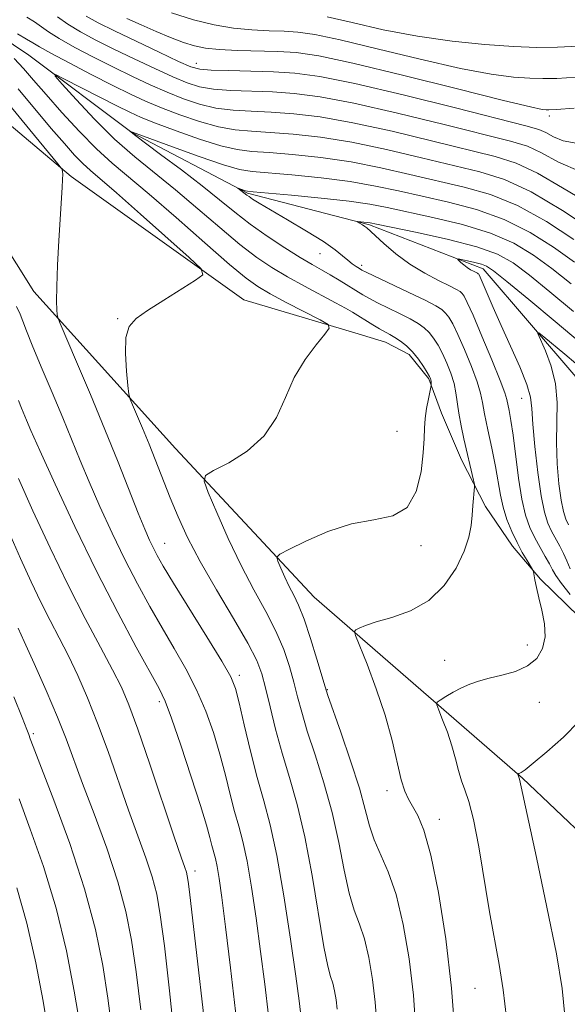
# Model space of a CAD drawing. Extents: x 2049800 to 2052700, y 327300 to 330200.
# Drawn here: x 2051236 to 2051316, y 329653 to 329797 of the extents above; entities that cross this region are included whole.
import ezdxf

# ---------------------------------------------------------------- set-up
doc = ezdxf.new("R2010")
doc.units = 0
doc.header["$MEASUREMENT"] = 0
doc.linetypes.add('rvrstm', pattern=[117.1, 50, -3.9, 0.5, -3.9, 0.5, -3.9, 0.5, -3.9, 50])
for name, color, linetype, lineweight in [('DTM HARD BREAKLINE', 7, 'Continuous', 0), ('DTM SPOT ELEVATION', 2, 'Continuous', 13), ('INDEX CONTOUR', 41, 'Continuous', 13), ('INTERMEDIATE CONTOUR', 44, 'Continuous', 0), ('STREAM - RIVER SINGLE LINE', 142, 'rvrstm', 0)]:
    doc.layers.add(name, color=color, linetype=linetype, lineweight=lineweight)

msp = doc.modelspace()

# ---------------------------------------------------------------- linework, layer by layer
at = {"layer": 'DTM HARD BREAKLINE'}
for points in [[(2051340.83, 329698.89, 1039.06), (2051319.63, 329707.94, 1042.91), (2051312.04, 329715.34, 1043.82), (2051307.92, 329720.15, 1044.53), (2051303.99, 329725.98, 1045.54), (2051300.46, 329732.82, 1046.56), (2051297.53, 329739.68, 1047.26), (2051295.64, 329744.72, 1048.18), (2051292.75, 329748.33, 1048.48), (2051289.28, 329750.11, 1048.78), (2051284.81, 329751.47, 1049.6), (2051268.53, 329756.33, 1051.52), (2051243.15, 329774.44, 1053.75), (2051224.91, 329789.82, 1057.2), (2051196.35, 329803.43, 1059.22), (2051189.87, 329803.55, 1059.63), (2051181.37, 329802.02, 1060.14)], [(2051344.28, 329636.7, 1035.1), (2051333.6, 329663.12, 1037.54), (2051309.38, 329686.11, 1041.89), (2051278.83, 329712.68, 1046.96), (2051258.47, 329734.51, 1050.71), (2051237.7, 329757.55, 1054.66), (2051224.66, 329778.26, 1057.81)]]:
    msp.add_polyline3d(points, dxfattribs=at)
at = {"layer": 'DTM SPOT ELEVATION'}
for p in [(2051261.52, 329791.05, 1056.71), (2051313.33, 329783.3, 1057.61), (2051279.7, 329763.1, 1044.8), (2051285.82, 329761.42, 1043.6), (2051249.98, 329753.58, 1052.1), (2051309.29, 329741.88, 1040.8), (2051291.01, 329737.01, 1049.1), (2051256.9, 329720.56, 1053.2), (2051294.5, 329720.24, 1047.7), (2051310.1, 329705.66, 1044.6), (2051297.99, 329703.38, 1044.6), (2051267.83, 329701.19, 1053.6), (2051280.77, 329699.1, 1047.9), (2051256.11, 329697.33, 1058.39), (2051311.85, 329697.25, 1043.2), (2051237.62, 329692.62, 1065.69), (2051289.54, 329684.28, 1046.5), (2051297.22, 329680.04, 1045.4), (2051261.35, 329672.49, 1059.49), (2051302.45, 329655.25, 1044.99)]:
    msp.add_point(p, dxfattribs=at)
at = {"layer": 'INDEX CONTOUR'}
for points in [[(2051257.899, 329798.449, 1060), (2051261.119, 329797.445, 1060), (2051264.133, 329796.708, 1060), (2051266.986, 329796.221, 1060), (2051269.699, 329795.956, 1060), (2051272.211, 329795.834, 1060), (2051274.437, 329795.763, 1060), (2051276.446, 329795.637, 1060), (2051278.904, 329795.278, 1060), (2051282.628, 329794.493, 1060), (2051288.095, 329793.187, 1060), (2051294.401, 329791.663, 1060), (2051300.301, 329790.323, 1060), (2051304.822, 329789.474, 1060), (2051308.078, 329789.044, 1060), (2051310.462, 329788.867, 1060), (2051312.398, 329788.806, 1060), (2051314.465, 329788.852, 1060), (2051317.278, 329789.027, 1060)], [(2051235.276, 329795.365, 1050), (2051236.62, 329794.627, 1050)], [(2051236.62, 329794.627, 1050), (2051237.541, 329794.072, 1050), (2051238.527, 329793.472, 1050), (2051240.173, 329792.545, 1050), (2051242.861, 329791.12, 1050), (2051246.126, 329789.429, 1050), (2051249.294, 329787.82, 1050), (2051251.869, 329786.545, 1050), (2051254.096, 329785.51, 1050), (2051256.406, 329784.532, 1050), (2051259.106, 329783.488, 1050), (2051262.001, 329782.494, 1050), (2051264.777, 329781.721, 1050), (2051267.235, 329781.286, 1050), (2051269.639, 329781.075, 1050), (2051272.373, 329780.918, 1050), (2051275.743, 329780.659, 1050), (2051279.764, 329780.2, 1050), (2051284.376, 329779.458, 1050), (2051289.448, 329778.401, 1050), (2051294.561, 329777.198, 1050), (2051303.145, 329775.118, 1050), (2051306.753, 329773.98, 1050), (2051310.678, 329772.172, 1050), (2051315.287, 329769.428, 1050), (2051319.913, 329766.346, 1050)], [(2051288.043, 329649.983, 1050), (2051287.799, 329653.224, 1050), (2051287.404, 329656.559, 1050), (2051286.864, 329659.749, 1050), (2051286.209, 329662.502, 1050), (2051285.471, 329664.671, 1050), (2051284.699, 329666.705, 1050), (2051283.942, 329669.196, 1050), (2051283.221, 329672.58, 1050), (2051282.442, 329676.651, 1050), (2051281.478, 329681.052, 1050), (2051280.263, 329685.433, 1050), (2051278.969, 329689.51, 1050), (2051277.825, 329693.015, 1050), (2051276.999, 329695.78, 1050), (2051276.393, 329698.056, 1050), (2051275.843, 329700.196, 1050), (2051275.198, 329702.493, 1050), (2051274.354, 329704.992, 1050), (2051273.221, 329707.678, 1050), (2051271.74, 329710.559, 1050), (2051269.999, 329713.73, 1050), (2051268.117, 329717.312, 1050), (2051266.233, 329721.288, 1050), (2051264.552, 329725.103, 1050), (2051263.295, 329728.067, 1050), (2051262.677, 329729.725, 1050), (2051262.879, 329730.55, 1050), (2051264.074, 329731.249, 1050), (2051266.292, 329732.408, 1050), (2051268.991, 329734.122, 1050), (2051271.487, 329736.364, 1050), (2051273.28, 329739.068, 1050), (2051274.614, 329742.008, 1050), (2051275.919, 329744.921, 1050), (2051277.492, 329747.56, 1050), (2051279.106, 329749.74, 1050), (2051280.402, 329751.294, 1050), (2051281.053, 329752.164, 1050), (2051280.868, 329752.704, 1050), (2051279.691, 329753.379, 1050), (2051274.838, 329755.913, 1050), (2051272.379, 329757.225, 1050), (2051270.557, 329758.269, 1050), (2051268.831, 329759.497, 1050), (2051266.416, 329761.51, 1050), (2051262.801, 329764.677, 1050), (2051258.581, 329768.397, 1050), (2051254.627, 329771.836, 1050), (2051249.166, 329776.42, 1050), (2051246.887, 329778.502, 1050), (2051244.375, 329781.061, 1050), (2051241.808, 329783.852, 1050), (2051239.496, 329786.464, 1050), (2051237.662, 329788.581, 1050), (2051236.166, 329790.283, 1050), (2051234.781, 329791.744, 1050)], [(2051316.421, 329716.833, 1040), (2051315.899, 329717.997, 1040), (2051315.435, 329719.081, 1040), (2051314.889, 329720.158, 1040), (2051313.681, 329722.346, 1040), (2051313.13, 329723.532, 1040), (2051312.621, 329725.135, 1040), (2051312.132, 329727.555, 1040), (2051311.651, 329730.982, 1040), (2051311.233, 329734.779, 1040), (2051310.944, 329738.1, 1040), (2051310.796, 329740.363, 1040), (2051310.583, 329742.05, 1040), (2051310.043, 329743.907, 1040), (2051309.006, 329746.479, 1040), (2051307.66, 329749.512, 1040), (2051306.284, 329752.551, 1040), (2051305.112, 329755.203, 1040), (2051303.212, 329759.645, 1040), (2051303.046, 329760, 1040), (2051302.975, 329760.108, 1040), (2051302.909, 329760.169, 1040), (2051302.794, 329760.241, 1040), (2051302.236, 329760.52, 1040), (2051301.792, 329760.76, 1040), (2051301.297, 329761.073, 1040), (2051300.798, 329761.454, 1040), (2051300.352, 329761.836, 1040), (2051300.018, 329762.141, 1040), (2051299.862, 329762.304, 1040), (2051299.975, 329762.33, 1040), (2051300.454, 329762.241, 1040), (2051301.331, 329762.062, 1040), (2051302.396, 329761.83, 1040), (2051303.372, 329761.582, 1040), (2051304.134, 329761.28, 1040), (2051305.167, 329760.571, 1040), (2051307.103, 329759.023, 1040), (2051310.326, 329756.392, 1040), (2051314.209, 329753.172, 1040), (2051317.88, 329750.047, 1040)], [(2051263.708, 329641.822, 1060), (2051260.529, 329669.408, 1060), (2051260.343, 329670.924, 1060), (2051260.209, 329671.765, 1060), (2051260.07, 329672.31, 1060), (2051259.841, 329672.999, 1060), (2051259.324, 329674.492, 1060), (2051258.298, 329677.509, 1060), (2051254.716, 329688.15, 1060), (2051252.942, 329693.307, 1060), (2051251.632, 329696.875, 1060), (2051250.532, 329699.441, 1060), (2051249.245, 329701.99, 1060), (2051247.465, 329705.327, 1060), (2051245.245, 329709.522, 1060), (2051242.731, 329714.459, 1060), (2051240.087, 329719.934, 1060), (2051237.56, 329725.371, 1060), (2051235.419, 329730.1, 1060)], [(2051239.816, 329648.796, 1070), (2051239.044, 329653.332, 1070), (2051237.977, 329659.009, 1070), (2051236.673, 329664.826, 1070), (2051235.208, 329669.976, 1070)]]:
    msp.add_polyline3d(points, dxfattribs=at)
at = {"layer": 'INTERMEDIATE CONTOUR'}
for points in [[(2051236.675, 329797.825, 1052), (2051237.784, 329797.15, 1052), (2051239.842, 329795.68, 1052), (2051241.419, 329794.681, 1052), (2051243.701, 329793.403, 1052), (2051246.464, 329791.955, 1052), (2051249.371, 329790.487, 1052), (2051252.146, 329789.127, 1052), (2051254.762, 329787.899, 1052), (2051257.248, 329786.8, 1052), (2051259.646, 329785.839, 1052), (2051262.012, 329785.055, 1052), (2051264.416, 329784.498, 1052), (2051266.919, 329784.187, 1052), (2051269.601, 329784.025, 1052), (2051272.533, 329783.888, 1052), (2051275.827, 329783.65, 1052), (2051279.726, 329783.179, 1052), (2051284.511, 329782.34, 1052), (2051290.258, 329781.078, 1052), (2051296.232, 329779.638, 1052), (2051305.403, 329777.374, 1052), (2051308.489, 329776.4, 1052), (2051311.581, 329774.951, 1052), (2051315.288, 329772.759, 1052), (2051319.349, 329770.378, 1052)], [(2051241.157, 329797.888, 1054), (2051242.665, 329796.816, 1054), (2051244.541, 329795.687, 1054), (2051246.8, 329794.48, 1054), (2051249.446, 329793.155, 1054), (2051252.423, 329791.709, 1054), (2051255.426, 329790.287, 1054), (2051258.09, 329789.068, 1054), (2051260.186, 329788.189, 1054), (2051262.025, 329787.616, 1054), (2051264.053, 329787.274, 1054), (2051266.606, 329787.088, 1054), (2051272.694, 329786.859, 1054), (2051275.911, 329786.642, 1054), (2051279.688, 329786.158, 1054), (2051284.647, 329785.223, 1054), (2051291.069, 329783.756, 1054), (2051297.903, 329782.077, 1054), (2051307.65, 329779.634, 1054), (2051310.143, 329778.878, 1054), (2051312.205, 329777.926, 1054), (2051314.674, 329776.538, 1054), (2051317.874, 329775.154, 1054)], [(2051245.381, 329797.971, 1056), (2051247.137, 329797.005, 1056), (2051249.524, 329795.821, 1056), (2051252.701, 329794.292, 1056), (2051256.091, 329792.676, 1056), (2051258.931, 329791.335, 1056), (2051260.725, 329790.538, 1056), (2051262.036, 329790.178, 1056), (2051263.691, 329790.052, 1056), (2051266.291, 329789.989, 1056), (2051269.525, 329789.926, 1056), (2051272.855, 329789.83, 1056), (2051275.994, 329789.633, 1056), (2051279.651, 329789.136, 1056), (2051284.782, 329788.106, 1056), (2051291.88, 329786.433, 1056), (2051299.574, 329784.517, 1056), (2051309.898, 329781.896, 1056), (2051311.797, 329781.357, 1056), (2051312.828, 329780.904, 1056), (2051313.932, 329780.286, 1056), (2051315.38, 329779.673, 1056), (2051317.277, 329779.346, 1056)], [(2051251.36, 329797.662, 1058), (2051253.45, 329796.711, 1058), (2051255.638, 329795.752, 1058), (2051257.765, 329794.866, 1058), (2051259.669, 329794.132, 1058), (2051261.281, 329793.611, 1058), (2051262.897, 329793.273, 1058), (2051264.905, 329793.069, 1058), (2051267.559, 329792.954, 1058), (2051273.51, 329792.797, 1058), (2051276.21, 329792.628, 1058), (2051279.514, 329792.145, 1058), (2051284.521, 329791.089, 1058), (2051291.808, 329789.339, 1058), (2051299.857, 329787.327, 1058), (2051306.622, 329785.623, 1058), (2051310.584, 329784.656, 1058), (2051312.303, 329784.281, 1058), (2051312.862, 329784.208, 1058), (2051313.289, 329784.208, 1058), (2051314.403, 329784.283, 1058), (2051316.972, 329784.496, 1058)], [(2051280.736, 329797.897, 1062), (2051284.382, 329797.035, 1062), (2051288.946, 329796, 1062), (2051293.98, 329795.023, 1062), (2051299.058, 329794.292, 1062), (2051303.853, 329793.808, 1062), (2051308.061, 329793.525, 1062), (2051311.507, 329793.403, 1062), (2051314.527, 329793.42, 1062), (2051317.585, 329793.558, 1062), (2051321.027, 329793.793, 1062), (2051332.025, 329794.661, 1062), (2051335.655, 329795.023, 1062), (2051339.613, 329795.592, 1062), (2051344.012, 329796.437, 1062), (2051348.302, 329797.413, 1062), (2051351.769, 329798.318, 1062)], [(2051293.773, 329649.16, 1048), (2051293.393, 329654.253, 1048), (2051292.763, 329659.555, 1048), (2051291.905, 329664.627, 1048), (2051290.863, 329669.004, 1048), (2051289.704, 329672.357, 1048), (2051287.624, 329677.037, 1048), (2051286.952, 329679.098, 1048), (2051286.335, 329681.491, 1048), (2051285.473, 329684.614, 1048), (2051284.185, 329688.641, 1048), (2051282.744, 329692.841, 1048), (2051280.839, 329698.255, 1048), (2051280.431, 329699.518, 1048), (2051279.24, 329703.565, 1048), (2051278.307, 329706.61, 1048), (2051277.358, 329709.442, 1048), (2051276.537, 329711.502, 1048), (2051275.825, 329712.983, 1048), (2051275.165, 329714.265, 1048), (2051274.521, 329715.625, 1048), (2051273.945, 329716.93, 1048), (2051273.515, 329717.944, 1048), (2051273.353, 329718.536, 1048), (2051273.767, 329718.99, 1048), (2051275.111, 329719.696, 1048), (2051277.594, 329720.903, 1048), (2051280.839, 329722.298, 1048), (2051284.322, 329723.431, 1048), (2051287.576, 329724.038, 1048), (2051290.357, 329724.611, 1048), (2051292.477, 329725.839, 1048), (2051293.815, 329728.166, 1048), (2051294.529, 329731.09, 1048), (2051294.845, 329733.87, 1048), (2051294.969, 329735.95, 1048), (2051295.027, 329737.505, 1048), (2051295.123, 329738.892, 1048), (2051295.332, 329740.369, 1048), (2051295.596, 329741.782, 1048), (2051296.001, 329743.748, 1048), (2051296.004, 329743.887, 1048), (2051295.979, 329744.325, 1048), (2051295.951, 329744.565, 1048), (2051295.895, 329744.781, 1048), (2051295.746, 329745.091, 1048), (2051295.42, 329745.644, 1048), (2051294.863, 329746.531, 1048), (2051294.122, 329747.61, 1048), (2051293.267, 329748.676, 1048), (2051292.368, 329749.566, 1048), (2051291.483, 329750.268, 1048), (2051290.669, 329750.809, 1048), (2051289.95, 329751.228, 1048), (2051288.433, 329752.064, 1048), (2051287.446, 329752.651, 1048), (2051284.464, 329754.499, 1048), (2051283.441, 329755.096, 1048), (2051281.981, 329755.898, 1048), (2051277.401, 329758.341, 1048), (2051274.898, 329759.723, 1048), (2051272.629, 329761.072, 1048), (2051270.405, 329762.571, 1048), (2051267.925, 329764.475, 1048), (2051264.984, 329766.938, 1048), (2051261.755, 329769.715, 1048), (2051258.504, 329772.46, 1048), (2051252.489, 329777.329, 1048), (2051249.55, 329779.92, 1048), (2051246.579, 329782.86, 1048), (2051243.88, 329785.733, 1048), (2051241.843, 329787.987, 1048), (2051240.801, 329789.19, 1048), (2051240.867, 329789.402, 1048), (2051242.098, 329788.803, 1048), (2051249.863, 329784.82, 1048), (2051251.783, 329783.864, 1048), (2051253.456, 329783.109, 1048), (2051255.566, 329782.265, 1048), (2051258.566, 329781.139, 1048), (2051261.989, 329779.933, 1048), (2051265.139, 329778.944, 1048), (2051267.549, 329778.385, 1048), (2051269.677, 329778.124, 1048), (2051272.212, 329777.947, 1048), (2051275.659, 329777.667, 1048), (2051279.802, 329777.221, 1048), (2051284.241, 329776.575, 1048), (2051288.637, 329775.723, 1048), (2051292.89, 329774.758, 1048), (2051300.847, 329772.893, 1048), (2051304.695, 329771.787, 1048), (2051308.689, 329770.159, 1048), (2051312.901, 329767.829, 1048), (2051316.944, 329765.195, 1048)], [(2051282.207, 329652.195, 1052), (2051282.045, 329653.562, 1052), (2051281.823, 329654.871, 1052), (2051281.555, 329655.999, 1052), (2051281.239, 329656.986, 1052), (2051280.827, 329658.496, 1052), (2051280.258, 329661.354, 1052), (2051278.55, 329671.812, 1052), (2051277.483, 329677.489, 1052), (2051276.342, 329682.225, 1052), (2051275.193, 329686.178, 1052), (2051274.111, 329689.773, 1052), (2051273.159, 329693.304, 1052), (2051272.355, 329696.594, 1052), (2051271.705, 329699.343, 1052), (2051271.155, 329701.421, 1052), (2051270.403, 329703.373, 1052), (2051269.084, 329705.914, 1052), (2051266.982, 329709.524, 1052), (2051264.478, 329713.75, 1052), (2051262.101, 329717.903, 1052), (2051260.257, 329721.452, 1052), (2051258.864, 329724.486, 1052), (2051257.718, 329727.256, 1052), (2051254.594, 329735.125, 1052), (2051253.629, 329737.474, 1052), (2051252.165, 329740.922, 1052), (2051251.822, 329741.768, 1052), (2051251.65, 329742.496, 1052), (2051251.504, 329743.73, 1052), (2051251.29, 329745.877, 1052), (2051251.131, 329748.468, 1052), (2051251.205, 329750.82, 1052), (2051251.68, 329752.439, 1052), (2051252.699, 329753.601, 1052), (2051254.395, 329754.774, 1052), (2051256.774, 329756.288, 1052), (2051261.419, 329759.199, 1052), (2051262.484, 329760.008, 1052), (2051262.248, 329760.871, 1052), (2051260.508, 329762.525, 1052), (2051253.367, 329768.912, 1052), (2051249.844, 329772.024, 1052), (2051246.007, 329775.321, 1052), (2051244.894, 329776.336, 1052), (2051243.678, 329777.584, 1052), (2051242.17, 329779.263, 1052), (2051240.252, 329781.504, 1052), (2051235.367, 329787.319, 1052)], [(2051276.924, 329650.928, 1054), (2051276.612, 329653.427, 1054), (2051276.127, 329657.013, 1054), (2051275.36, 329662.462, 1054), (2051274.397, 329668.833, 1054), (2051273.371, 329674.761, 1054), (2051272.388, 329679.25, 1054), (2051271.436, 329682.776, 1054), (2051270.475, 329686.182, 1054), (2051269.49, 329690.055, 1054), (2051268.57, 329693.948, 1054), (2051267.827, 329697.154, 1054), (2051267.281, 329699.255, 1054), (2051266.576, 329700.963, 1054), (2051265.262, 329703.282, 1054), (2051263.075, 329706.871, 1054), (2051258.204, 329714.753, 1054), (2051256.694, 329717.242, 1054), (2051255.811, 329718.776, 1054), (2051255.234, 329719.883, 1054), (2051254.673, 329721.057, 1054), (2051253.974, 329722.653, 1054), (2051253.015, 329724.999, 1054), (2051250.056, 329732.492, 1054), (2051248.118, 329737.299, 1054), (2051245.984, 329742.429, 1054), (2051243.958, 329747.207, 1054), (2051241.53, 329752.877, 1054), (2051241.201, 329753.735, 1054), (2051241.12, 329754.171, 1054), (2051241.061, 329754.846, 1054), (2051241.019, 329756.118, 1054), (2051241.048, 329758.268, 1054), (2051241.179, 329761.414, 1054), (2051241.376, 329765.025, 1054), (2051241.862, 329772.802, 1054), (2051241.921, 329774.009, 1054), (2051241.925, 329774.766, 1054), (2051241.895, 329775.193, 1054), (2051241.859, 329775.407, 1054), (2051241.76, 329775.605, 1054), (2051241.214, 329776.298, 1054), (2051237.126, 329781.275, 1054), (2051233.96, 329785.094, 1054)], [(2051281.172, 329760.016, 1046), (2051279.91, 329760.731, 1046), (2051278.529, 329761.514, 1046), (2051276.781, 329762.552, 1046), (2051274.513, 329763.971, 1046), (2051271.955, 329765.658, 1046), (2051269.435, 329767.441, 1046), (2051267.168, 329769.2, 1046), (2051264.929, 329771.031, 1046), (2051262.382, 329773.085, 1046), (2051259.351, 329775.414, 1046), (2051256.301, 329777.695, 1046), (2051252.468, 329780.546, 1046), (2051251.91, 329780.981, 1046), (2051251.751, 329781.132, 1046), (2051251.789, 329781.12, 1046), (2051252.015, 329781.004, 1046), (2051252.166, 329780.942, 1046), (2051254.724, 329779.997, 1046), (2051258.026, 329778.79, 1046), (2051261.977, 329777.372, 1046), (2051265.501, 329776.167, 1046), (2051267.864, 329775.484, 1046), (2051269.716, 329775.174, 1046), (2051275.576, 329774.675, 1046), (2051279.84, 329774.242, 1046), (2051284.106, 329773.693, 1046), (2051287.826, 329773.046, 1046), (2051291.219, 329772.318, 1046), (2051294.693, 329771.53, 1046), (2051298.548, 329770.667, 1046), (2051302.638, 329769.594, 1046), (2051306.701, 329768.147, 1046), (2051310.514, 329766.231, 1046), (2051313.975, 329764.044, 1046), (2051317.018, 329761.854, 1046)], [(2051307.063, 329650.91, 1044), (2051306.566, 329655.017, 1044), (2051305.976, 329658.727, 1044), (2051304.57, 329666.45, 1044), (2051302.973, 329676.007, 1044), (2051302.207, 329680.037, 1044), (2051301.525, 329682.696, 1044), (2051300.933, 329684.374, 1044), (2051300.434, 329685.704, 1044), (2051300.007, 329687.206, 1044), (2051299.578, 329688.941, 1044), (2051299.051, 329690.854, 1044), (2051298.378, 329692.85, 1044), (2051297.677, 329694.688, 1044), (2051297.111, 329696.085, 1044), (2051296.821, 329696.862, 1044), (2051296.872, 329697.246, 1044), (2051297.307, 329697.566, 1044), (2051298.135, 329698.076, 1044), (2051299.232, 329698.715, 1044), (2051300.44, 329699.358, 1044), (2051301.652, 329699.897, 1044), (2051302.961, 329700.352, 1044), (2051304.514, 329700.771, 1044), (2051306.383, 329701.212, 1044), (2051308.353, 329701.776, 1044), (2051310.137, 329702.575, 1044), (2051311.488, 329703.694, 1044), (2051312.356, 329705.127, 1044), (2051312.729, 329706.84, 1044), (2051312.638, 329708.772, 1044), (2051312.259, 329710.75, 1044), (2051311.808, 329712.576, 1044), (2051311.462, 329714.079, 1044), (2051311.232, 329715.218, 1044), (2051311.009, 329716.413, 1044), (2051310.88, 329716.728, 1044), (2051310.072, 329718.041, 1044), (2051309.376, 329719.228, 1044), (2051308.597, 329720.681, 1044), (2051307.822, 329722.32, 1044), (2051307.12, 329724.072, 1044), (2051306.553, 329725.866, 1044), (2051306.152, 329727.67, 1044), (2051305.428, 329731.881, 1044), (2051304.892, 329734.533, 1044), (2051304.31, 329737.241, 1044), (2051303.824, 329739.57, 1044), (2051303.516, 329741.246, 1044), (2051303.228, 329742.64, 1044), (2051302.737, 329744.284, 1044), (2051301.899, 329746.532, 1044), (2051300.876, 329749.033, 1044), (2051299.901, 329751.257, 1044), (2051299.158, 329752.801, 1044), (2051298.599, 329753.769, 1044), (2051298.121, 329754.392, 1044), (2051297.584, 329754.893, 1044), (2051296.696, 329755.46, 1044), (2051295.133, 329756.274, 1044), (2051292.739, 329757.432, 1044), (2051286.47, 329760.391, 1044), (2051285.846, 329760.708, 1044), (2051285.48, 329760.926, 1044), (2051285.013, 329761.221, 1044), (2051284.418, 329761.629, 1044), (2051283.749, 329762.151, 1044), (2051282.999, 329762.804, 1044), (2051281.921, 329763.678, 1044), (2051280.209, 329764.876, 1044), (2051277.713, 329766.434, 1044), (2051274.909, 329768.099, 1044), (2051272.433, 329769.547, 1044), (2051270.77, 329770.534, 1044), (2051269.804, 329771.129, 1044), (2051269.271, 329771.481, 1044), (2051268.937, 329771.72, 1044), (2051267.647, 329772.708, 1044), (2051267.663, 329772.717, 1044), (2051268.731, 329772.338, 1044)], [(2051268.731, 329772.338, 1044), (2051269.028, 329772.271, 1044), (2051269.86, 329772.185, 1044), (2051275.492, 329771.684, 1044), (2051279.878, 329771.263, 1044), (2051283.971, 329770.81, 1044), (2051287.016, 329770.368, 1044), (2051289.548, 329769.879, 1044), (2051296.25, 329768.441, 1044), (2051300.579, 329767.402, 1044), (2051304.712, 329766.135, 1044), (2051308.126, 329764.632, 1044), (2051311.007, 329762.893, 1044), (2051313.713, 329760.91, 1044), (2051316.55, 329758.671, 1044)], [(2051292.889, 329761.574, 1042), (2051290.825, 329763.105, 1042), (2051289.048, 329764.609, 1042), (2051286.537, 329766.911, 1042), (2051286.264, 329767.118, 1042), (2051285.937, 329767.327, 1042), (2051285.156, 329767.791, 1042), (2051285.174, 329767.817, 1042), (2051286.623, 329767.681, 1042), (2051287.031, 329767.617, 1042), (2051287.98, 329767.43, 1042), (2051293.952, 329766.215, 1042), (2051298.521, 329765.209, 1042), (2051302.724, 329764.122, 1042), (2051305.74, 329763.035, 1042), (2051308.038, 329761.742, 1042), (2051310.408, 329759.967, 1042), (2051313.437, 329757.531, 1042), (2051316.901, 329754.642, 1042)], [(2051316.415, 329713.078, 1042), (2051315.108, 329714.703, 1042), (2051314.3, 329715.857, 1042), (2051313.818, 329716.712, 1042), (2051313.376, 329717.573, 1042), (2051312.753, 329718.668, 1042), (2051311.995, 329719.974, 1042), (2051311.212, 329721.397, 1042), (2051310.496, 329722.905, 1042), (2051309.862, 329724.71, 1042), (2051309.303, 329727.084, 1042), (2051308.815, 329730.155, 1042), (2051308.016, 329736.452, 1042), (2051307.692, 329738.628, 1042), (2051307.429, 329740.078, 1042), (2051307.098, 329741.706, 1042), (2051306.804, 329742.674, 1042), (2051306.115, 329744.502, 1042), (2051304.896, 329747.514, 1042), (2051303.439, 329751.017, 1042), (2051302.141, 329754.063, 1042), (2051301.305, 329755.935, 1042), (2051300.837, 329756.848, 1042), (2051300.548, 329757.251, 1042), (2051300.24, 329757.534, 1042), (2051299.697, 329757.873, 1042), (2051298.692, 329758.389, 1042), (2051297.083, 329759.179, 1042), (2051295.059, 329760.247, 1042), (2051292.889, 329761.574, 1042)], [(2051299.504, 329648.337, 1046), (2051298.986, 329655.282, 1046), (2051298.139, 329662.525, 1046), (2051297.077, 329669.293, 1046), (2051295.964, 329674.788, 1046), (2051294.934, 329678.446, 1046), (2051294.031, 329680.637, 1046), (2051293.269, 329681.964, 1046), (2051292.652, 329682.998, 1046), (2051292.12, 329684.17, 1046), (2051291.602, 329685.877, 1046), (2051290.273, 329691.646, 1046), (2051289.261, 329695.35, 1046), (2051287.949, 329699.239, 1046), (2051286.584, 329702.819, 1046), (2051284.884, 329707.032, 1046), (2051284.746, 329707.633, 1046), (2051284.949, 329707.857, 1046), (2051285.432, 329708.132, 1046), (2051286.351, 329708.531, 1046), (2051287.921, 329709.038, 1046), (2051290.244, 329709.682, 1046), (2051292.976, 329710.651, 1046), (2051295.662, 329712.178, 1046), (2051297.921, 329714.382, 1046), (2051299.661, 329716.941, 1046), (2051300.862, 329719.42, 1046), (2051301.541, 329721.483, 1046), (2051301.855, 329723.194, 1046), (2051301.995, 329724.714, 1046), (2051302.117, 329726.154, 1046), (2051302.37, 329728.881, 1046), (2051302.342, 329729.267, 1046), (2051302.218, 329729.837, 1046), (2051300.808, 329735.908, 1046), (2051300.386, 329737.854, 1046), (2051300.048, 329739.67, 1046), (2051299.637, 329742.662, 1046), (2051299.358, 329744.066, 1046), (2051298.902, 329745.551, 1046), (2051298.311, 329747.049, 1046), (2051297.661, 329748.45, 1046), (2051297.011, 329749.666, 1046), (2051296.36, 329750.689, 1046), (2051295.694, 329751.534, 1046), (2051294.976, 329752.23, 1046), (2051294.091, 329752.864, 1046), (2051292.901, 329753.542, 1046), (2051291.345, 329754.33, 1046), (2051288.111, 329755.914, 1046), (2051286.943, 329756.53, 1046), (2051285.99, 329757.084, 1046), (2051282.499, 329759.232, 1046), (2051281.172, 329760.016, 1046)], [(2051272.129, 329651.244, 1056), (2051271.58, 329655.846, 1056), (2051270.977, 329660.652, 1056), (2051270.325, 329665.522, 1056), (2051269.653, 329670.091, 1056), (2051268.992, 329673.934, 1056), (2051268.367, 329676.788, 1056), (2051267.762, 329679.029, 1056), (2051267.151, 329681.194, 1056), (2051266.507, 329683.71, 1056), (2051265.797, 329686.562, 1056), (2051264.986, 329689.624, 1056), (2051264.038, 329692.781, 1056), (2051262.916, 329695.958, 1056), (2051261.582, 329699.091, 1056), (2051260.02, 329702.136, 1056), (2051258.296, 329705.14, 1056), (2051256.502, 329708.171, 1056), (2051254.707, 329711.3, 1056), (2051252.905, 329714.612, 1056), (2051251.068, 329718.191, 1056), (2051249.198, 329722.059, 1056), (2051247.397, 329725.966, 1056), (2051245.797, 329729.598, 1056), (2051244.469, 329732.76, 1056), (2051241.934, 329738.987, 1056), (2051240.374, 329742.714, 1056), (2051238.786, 329746.48, 1056), (2051237.466, 329749.657, 1056), (2051236.618, 329751.8, 1056), (2051236.098, 329753.176, 1056), (2051235.664, 329754.234, 1056), (2051235.13, 329755.351, 1056)], [(2051316.149, 329723.295, 1038), (2051315.768, 329724.117, 1038), (2051315.415, 329725.229, 1038), (2051315.076, 329726.905, 1038), (2051314.748, 329729.325, 1038), (2051314.491, 329732.254, 1038), (2051314.381, 329735.363, 1038), (2051314.44, 329738.376, 1038), (2051314.48, 329741.253, 1038), (2051314.256, 329744.007, 1038), (2051313.62, 329746.611, 1038), (2051312.78, 329748.861, 1038), (2051311.659, 329751.372, 1038), (2051311.789, 329751.468, 1038), (2051312.538, 329750.883, 1038), (2051315.631, 329748.335, 1038), (2051317.214, 329746.996, 1038)], [(2051268.031, 329645.537, 1058), (2051266.547, 329658.265, 1058), (2051265.827, 329664.29, 1058), (2051265.291, 329668.583, 1058), (2051264.908, 329671.349, 1058), (2051264.613, 329673.106, 1058), (2051264.346, 329674.325, 1058), (2051263.827, 329676.206, 1058), (2051263.524, 329677.365, 1058), (2051263.024, 329679.176, 1058), (2051262.145, 329682.093, 1058), (2051260.795, 329686.307, 1058), (2051259.256, 329690.953, 1058), (2051257.903, 329694.9, 1058), (2051256.964, 329697.402, 1058), (2051256.093, 329699.242, 1058), (2051252.721, 329705.358, 1058), (2051249.998, 329710.447, 1058), (2051246.903, 329716.499, 1058), (2051243.722, 329723.062, 1058), (2051240.82, 329729.278, 1058), (2051238.578, 329734.198, 1058), (2051237.253, 329737.159, 1058), (2051236.597, 329738.67, 1058), (2051235.868, 329740.431, 1058), (2051235.43, 329741.55, 1058)], [(2051258.417, 329646.907, 1062), (2051257.607, 329654.866, 1062), (2051256.843, 329661.486, 1062), (2051256.254, 329666.018, 1062), (2051255.718, 329669.074, 1062), (2051255.052, 329671.605, 1062), (2051254.116, 329674.409, 1062), (2051251.577, 329681.421, 1062), (2051248.577, 329690.003, 1062), (2051247.048, 329694.193, 1062), (2051245.564, 329697.916, 1062), (2051244.134, 329701.185, 1062), (2051242.757, 329704.083, 1062), (2051241.423, 329706.714, 1062), (2051240.097, 329709.266, 1062), (2051238.735, 329711.947, 1062), (2051237.293, 329714.943, 1062), (2051235.728, 329718.359, 1062), (2051233.999, 329722.274, 1062)], [(2051253.381, 329652.084, 1064), (2051252.703, 329657.644, 1064), (2051252.031, 329662.321, 1064), (2051251.21, 329666.535, 1064), (2051250.034, 329670.9, 1064), (2051248.392, 329675.819, 1064), (2051246.547, 329680.848, 1064), (2051244.855, 329685.332, 1064), (2051242.437, 329691.856, 1064), (2051241.155, 329695.078, 1064), (2051239.497, 329698.957, 1064), (2051237.737, 329702.929, 1064), (2051236.268, 329706.175, 1064), (2051235.382, 329708.101, 1064)], [(2051249.154, 329649.303, 1066), (2051248.562, 329653.801, 1066), (2051247.812, 329658.612, 1066), (2051246.74, 329663.898, 1066), (2051245.146, 329669.863, 1066), (2051242.957, 329676.491, 1066), (2051240.614, 329682.875, 1066), (2051237.59, 329690.727, 1066), (2051237.151, 329691.897, 1066), (2051236.951, 329692.491, 1066), (2051236.663, 329693.246, 1066), (2051235.973, 329694.993, 1066), (2051234.747, 329698.064, 1066)], [(2051315.603, 329651.191, 1042), (2051315.23, 329655.194, 1042), (2051314.369, 329660.296, 1042), (2051312.995, 329667.138, 1042), (2051311.443, 329674.451, 1042), (2051308.972, 329685.932, 1042), (2051308.725, 329686.671, 1042), (2051308.751, 329686.707, 1042), (2051308.875, 329686.775, 1042), (2051308.996, 329686.829, 1042), (2051309.216, 329686.94, 1042), (2051309.783, 329687.334, 1042), (2051310.99, 329688.281, 1042), (2051312.998, 329689.954, 1042), (2051315.421, 329692.131, 1042), (2051317.742, 329694.492, 1042)], [(2051244.421, 329649.959, 1068), (2051243.619, 329654.835, 1068), (2051242.48, 329660.724, 1068), (2051240.964, 329667.016, 1068), (2051239.099, 329673.136, 1068), (2051237.169, 329678.621, 1068), (2051235.526, 329683.044, 1068)]]:
    msp.add_polyline3d(points, dxfattribs=at)
at = {"layer": 'STREAM - RIVER SINGLE LINE'}
msp.add_polyline3d([(2051410.15, 329676.32, 1020.71), (2051404.27, 329676.45, 1021.22), (2051397.18, 329676.15, 1021.72), (2051382.13, 329695.01, 1024.66), (2051370.81, 329708.04, 1027.2), (2051364.89, 329711.81, 1027.6), (2051359.37, 329715.39, 1028.21), (2051353.47, 329716.53, 1028.92), (2051345.79, 329715.01, 1029.53), (2051340.94, 329713.33, 1030.34), (2051334.67, 329712.43, 1031.45), (2051325.69, 329716.98, 1032.26), (2051321.73, 329725.44, 1033.48), (2051317.22, 329745.05, 1036.92), (2051303.63, 329760.88, 1039.46), (2051286.93, 329767.35, 1041.79), (2051269.03, 329771.99, 1043.82), (2051252.08, 329780.89, 1045.94), (2051236.94, 329792.24, 1048.58), (2051230.8, 329796.42, 1049.19)], dxfattribs=at)

doc.saveas('drawing.dxf')
